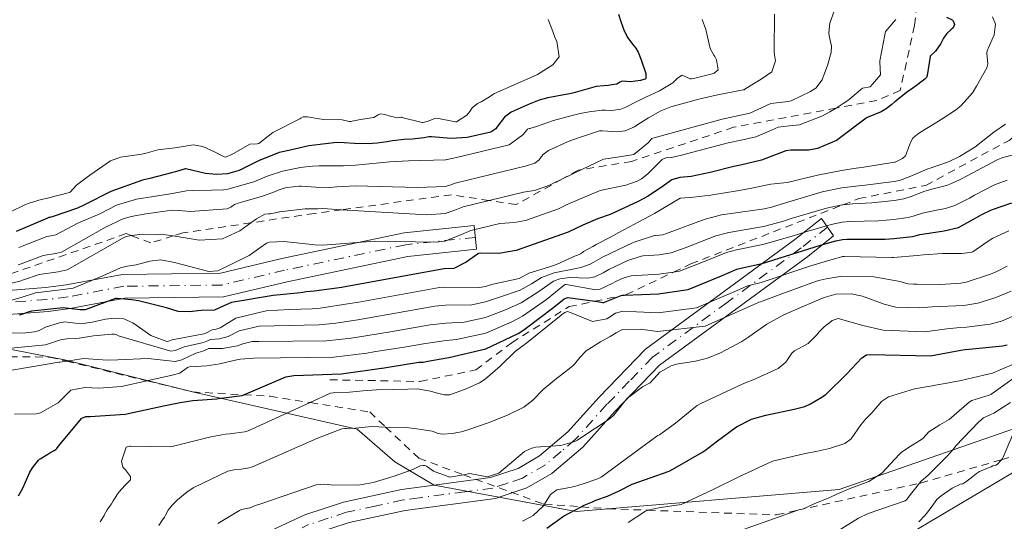
# Model space of a CAD drawing. Units: metres. Extents: x 596660 to 600085, y 4768444 to 4770806.
# Drawn here: x 598328 to 598456, y 4769258 to 4769323 of the extents above; entities that cross this region are included whole.
import ezdxf

# ---------------------------------------------------------------- set-up
doc = ezdxf.new("R2010")
doc.units = ezdxf.units.M
doc.header["$MEASUREMENT"] = 0
doc.linetypes.add('DGN Style 2', pattern=[1.648017, 0.98881, -0.659207])
doc.linetypes.add('DGN Style 4', pattern=[2.638475, 1.318413, -0.659207, 0.001648, -0.659207])
for name, color, linetype, lineweight in [('Arbolado forestal CxS', 92, 'Continuous', 0), ('Camino Cxs', 7, 'Continuous', 0), ('Camino eje', 30, 'DGN Style 4', 13), ('Curva de nivel maestra', 30, 'Continuous', 30), ('Curva de nivel normal', 30, 'Continuous', 0), ('Escarpado lineal', 30, 'DGN Style 2', 0), ('Explotación a cielo abierto Cxs', 9, 'Continuous', 0), ('Suelo desnudo CxS', 253, 'Continuous', 0)]:
    doc.layers.add(name, color=color, linetype=linetype, lineweight=lineweight)

# ---------------------------------------------------------------- blocks, each defined once
blk = doc.blocks.new('*U25')
at = {"layer": 'Arbolado forestal CxS', "color": 92, "linetype": 'Continuous', "lineweight": 0}
blk.add_polyline3d([(598320.8071, 4769213.2373, 737.03), (598329.0781, 4769220.6813, 738.6832), (598337.5983, 4769219.6167, 744.6027), (598337.9223, 4769219.5761, 744.76), (598342.3109, 4769219.0275, 746.854), (598355.6949, 4769209.9261, 754.0238), (598359.1321, 4769211.6861, 754.9624), (598367.6133, 4769219.6679, 755.491), (598388.5653, 4769230.1441, 760.21), (598408.0211, 4769240.6197, 762.4829), (598429.4724, 4769248.1021, 766.8029), (598458.9049, 4769265.5621, 769.852), (598476.3654, 4769270.5509, 775.8523), (598496.3193, 4769277.5351, 775.3043), (598504.3019, 4769292.0027, 771.397), (598506.7961, 4769311.4569, 767.8514), (598504.8004, 4769322.9297, 759.2667), (598504.6337, 4769323.6379, 758.9133)], dxfattribs=at)

msp = doc.modelspace()

# ---------------------------------------------------------------- linework, layer by layer
at = {"layer": 'Arbolado forestal CxS', "color": 92, "linetype": 'Continuous', "lineweight": 0}
msp.add_polyline3d([(598320.8071, 4769213.2373, 737.03), (598329.0781, 4769220.6813, 738.6832), (598337.5983, 4769219.6167, 744.6027), (598337.9223, 4769219.5761, 744.76), (598342.3109, 4769219.0275, 746.854), (598355.6949, 4769209.9261, 754.0238), (598359.1321, 4769211.6861, 754.9624), (598367.6133, 4769219.6679, 755.491), (598388.5653, 4769230.1441, 760.21), (598408.0211, 4769240.6197, 762.4829), (598429.4724, 4769248.1021, 766.8029), (598458.9049, 4769265.5621, 769.852), (598476.3654, 4769270.5509, 775.8523), (598496.3193, 4769277.5351, 775.3043), (598504.3019, 4769292.0027, 771.397), (598506.7961, 4769311.4569, 767.8514), (598504.8004, 4769322.9297, 759.2667), (598504.6337, 4769323.6379, 758.9133)], dxfattribs=at)
at = {"layer": 'Camino Cxs', "color": 7, "linetype": 'Continuous', "lineweight": 0}
for points in [[(598360.0201, 4769256.5301, 743.6941), (598364.9601, 4769258.8501, 745.3905), (598370.0001, 4769260.5001, 745.7629), (598377.5001, 4769262.1301, 743.1173), (598381.7464, 4769262.6983, 742.2392), (598381.7601, 4769262.7001, 742.2376), (598389.0601, 4769263.6701, 741.9281), (598392.6301, 4769264.8701, 740.9207), (598395.3901, 4769266.4801, 740.5504), (598399.1001, 4769269.6101, 739.6205), (598403.1601, 4769274.1201, 738.7127), (598409.1601, 4769280.3201, 737.3271), (598428.5401, 4769294.5601, 730.1871), (598431.9827, 4769297.2933, 728.0881), (598433.5663, 4769295.0349, 731.135), (598430.2101, 4769292.3701, 733.753), (598410.9701, 4769278.2401, 738.9679), (598405.1701, 4769272.2401, 740.1081), (598401.0201, 4769267.6301, 741.306), (598396.9901, 4769264.2201, 742.2252), (598393.7801, 4769262.3501, 742.8375), (598390.1723, 4769261.1328, 745.5054), (598389.6901, 4769260.9701, 746.0309), (598377.9701, 4769259.4201, 748.0229), (598370.7301, 4769257.8401, 748.612)], [(598381.7464, 4769262.6983, 742.2392), (598381.7601, 4769262.7001, 742.2376), (598389.0601, 4769263.6701, 741.9281), (598392.6301, 4769264.8701, 740.9207), (598395.3901, 4769266.4801, 740.5504), (598399.1001, 4769269.6101, 739.6205), (598403.1601, 4769274.1201, 738.7127), (598409.1601, 4769280.3201, 737.3271), (598428.5401, 4769294.5601, 730.1871), (598431.9827, 4769297.2933, 728.0881), (598433.5663, 4769295.0349, 731.135), (598430.2101, 4769292.3701, 733.753), (598410.9701, 4769278.2401, 738.9679), (598405.1701, 4769272.2401, 740.1081), (598401.0201, 4769267.6301, 741.306), (598396.9901, 4769264.2201, 742.2252), (598393.7801, 4769262.3501, 742.8375), (598390.1723, 4769261.1328, 745.5054)], [(598311.4201, 4769287.2901, 701.7517), (598313.2801, 4769287.4001, 701.6346), (598320.0901, 4769287.4501, 701.0547), (598331.3401, 4769288.3301, 701.5652), (598334.0301, 4769288.6701, 701.6634), (598341.3201, 4769290.0401, 700.552), (598354.0101, 4769290.2101, 699.1001), (598362.0001, 4769292.1001, 698.5552), (598377.8401, 4769295.4301, 698.3124), (598386.9401, 4769296.3901, 699.0728), (598387.2601, 4769293.3001, 702.5559), (598378.3201, 4769292.3601, 700.4325), (598362.6801, 4769289.0701, 701.1684), (598354.4001, 4769287.1101, 701.1655), (598341.6301, 4769286.9401, 703.3871), (598334.5101, 4769285.6001, 706.6125), (598331.6601, 4769285.2401, 707.1638), (598320.2301, 4769284.3501, 705.1727), (598313.3901, 4769284.3001, 703.8028), (598308.4301, 4769283.9901, 702.7748), (598306.6101, 4769283.2901, 702.7677), (598306.5963, 4769283.2834, 702.7695)], [(598320.0901, 4769287.4501, 701.0547), (598331.3401, 4769288.3301, 701.5652), (598334.0301, 4769288.6701, 701.6634), (598341.3201, 4769290.0401, 700.552), (598354.0101, 4769290.2101, 699.1001), (598362.0001, 4769292.1001, 698.5552), (598377.8401, 4769295.4301, 698.3124), (598386.9401, 4769296.3901, 699.0728), (598387.2601, 4769293.3001, 702.5559), (598378.3201, 4769292.3601, 700.4325), (598362.6801, 4769289.0701, 701.1684), (598354.4001, 4769287.1101, 701.1655), (598341.6301, 4769286.9401, 703.3871), (598334.5101, 4769285.6001, 706.6125), (598331.6601, 4769285.2401, 707.1638), (598320.2301, 4769284.3501, 705.1727)], [(598327.5501, 4769231.4901, 737.9275), (598331.5601, 4769234.9401, 739.5229), (598334.5201, 4769237.2901, 740.6057), (598342.0301, 4769243.2401, 741.4452), (598349.8501, 4769249.3901, 741.5073), (598355.4601, 4769253.8301, 742.0653), (598360.0201, 4769256.5301, 743.6941), (598364.9601, 4769258.8501, 745.3905), (598370.0001, 4769260.5001, 745.7629), (598377.5001, 4769262.1301, 743.1173), (598381.7464, 4769262.6983, 742.2392)], [(598390.1723, 4769261.1328, 745.5054), (598389.6901, 4769260.9701, 746.0309), (598377.9701, 4769259.4201, 748.0229), (598370.7301, 4769257.8401, 748.612), (598365.9701, 4769256.2901, 746.5647), (598365.4467, 4769256.043, 746.363)]]:
    msp.add_polyline3d(points, dxfattribs=at)
at = {"layer": 'Camino eje', "color": 30, "linetype": 'DGN Style 4', "lineweight": 13}
for points in [[(598432.7745, 4769296.1641, 729.7397), (598429.3751, 4769293.4651, 732.0891), (598419.7551, 4769286.4001, 735.6808), (598410.0651, 4769279.2801, 738.1328), (598407.0651, 4769276.1801, 738.7358), (598404.1651, 4769273.1801, 739.3968), (598400.0601, 4769268.6201, 740.4906), (598398.2051, 4769267.0551, 740.912), (598396.1901, 4769265.3501, 741.3907), (598393.2051, 4769263.6101, 741.7981), (598391.1601, 4769262.9201, 742.2688), (598389.3751, 4769262.3201, 743.2789), (598385.7251, 4769261.8351, 744.4104), (598379.8651, 4769261.0601, 745.0669), (598377.7351, 4769260.7751, 745.5648), (598374.1151, 4769259.9851, 746.7502), (598370.3651, 4769259.1701, 747.0672), (598367.9851, 4769258.3951, 746.4801), (598365.4651, 4769257.5701, 745.459), (598364.6211, 4769257.1717, 745.2088)], [(598387.1001, 4769294.8451, 700.7904), (598378.0801, 4769293.8951, 699.2523), (598362.3401, 4769290.5851, 699.8044), (598354.2051, 4769288.6601, 699.7141), (598341.4751, 4769288.4901, 701.5046), (598334.2701, 4769287.1351, 703.0838), (598331.5001, 4769286.7851, 703.676), (598325.8751, 4769286.3451, 702.9558), (598320.1601, 4769285.9001, 703.114), (598313.3351, 4769285.8501, 702.7054), (598312.4051, 4769285.7951, 702.5607), (598308.0951, 4769285.5251, 702.2973), (598307.1851, 4769285.1751, 702.3295), (598305.7847, 4769284.6129, 702.4945)]]:
    msp.add_polyline3d(points, dxfattribs=at)
at = {"layer": 'Curva de nivel maestra', "color": 30, "linetype": 'Continuous', "lineweight": 30, "flags": 128}
for points, elevation in [([(598405.66, 4769323.7901), (598405.95, 4769322.8601), (598406.38, 4769321.6401), (598406.85, 4769320.7201), (598407.49, 4769319.9301), (598407.93, 4769319.3701), (598408.21, 4769318.8701), (598408.62, 4769317.8901), (598409.22, 4769316.1201), (598409.2, 4769315.4701), (598409.1, 4769315.3801), (598408.94, 4769315.3101), (598408.53, 4769315.1801), (598407.2, 4769315.0201), (598406.16, 4769315.1201), (598405.82, 4769314.9801), (598405.65, 4769314.8401), (598405.46, 4769314.7301), (598404.8, 4769314.6201), (598404.35, 4769314.5601), (598403.77, 4769314.5101), (598402.76, 4769314.4001), (598400.03, 4769313.6501), (598399.51, 4769313.5201), (598396.5, 4769312.9501), (598395.38, 4769312.6401), (598394.05, 4769312.1201), (598391.72, 4769311.0701), (598390.87, 4769310.4201), (598389.88, 4769309.1601), (598389.74, 4769308.9401), (598389.08, 4769308.4801), (598386.03, 4769307.8001), (598383.96, 4769307.6501), (598381.42, 4769307.8701), (598381.1, 4769307.8901), (598380.86, 4769307.8601), (598380.43, 4769307.7501), (598378.91, 4769307.5801), (598377.84, 4769307.5501), (598376.35, 4769307.3601), (598375.86, 4769307.2601), (598375.65, 4769307.2301), (598374.35, 4769307.0701), (598373.74, 4769307.0001), (598373.38, 4769306.9901), (598371.41, 4769307.0301), (598370.09, 4769307.1201), (598369.06, 4769307.1701), (598368.05, 4769307.0201), (598367.27, 4769306.9201), (598366.96, 4769306.9001), (598365.48, 4769306.7101), (598362.88, 4769306.1101), (598361.85, 4769305.9001), (598361.63, 4769305.8501), (598358.96, 4769304.7801), (598356.45, 4769303.5201), (598354.94, 4769303.0801), (598353.51, 4769303.0201), (598352.1, 4769303.1401), (598349.55, 4769303.7201), (598349.45, 4769303.7301), (598348.19, 4769303.3501), (598347.67, 4769303.2101), (598344.88, 4769302.4901), (598343.9, 4769302.2501), (598339.8, 4769300.7901), (598336.37, 4769299.0601), (598335.47, 4769298.6501), (598332.31, 4769297.5501), (598331.89, 4769297.4401), (598331.78, 4769297.4001), (598331.5, 4769297.2701), (598327.54, 4769295.6001)], 675), ([(598448.19, 4769323.4301), (598448.93, 4769323.0501), (598449.07, 4769322.9301), (598449.24, 4769322.4801), (598449.07, 4769322.0301), (598448.78, 4769321.7601), (598448.25, 4769321.2901), (598447.82, 4769320.7001), (598447.46, 4769320.0001), (598446.78, 4769319.0001), (598446.11, 4769318.3501), (598446.07, 4769318.3001), (598445.72, 4769315.8501), (598445.61, 4769315.5901), (598445.45, 4769315.4301), (598444.51, 4769314.6901), (598443.65, 4769314.0901), (598443.18, 4769313.7801), (598441.51, 4769312.4201), (598441.11, 4769312.0701), (598440.38, 4769311.5101), (598439.74, 4769311.1401), (598437.84, 4769310.3301), (598437.79, 4769310.2901), (598433.92, 4769307.4101), (598431.49, 4769306.3601), (598430.37, 4769306.1601), (598428.03, 4769306.1401), (598427.36, 4769306.0701), (598424.21, 4769304.8501), (598421.47, 4769304.2201), (598420.61, 4769304.0301), (598417.56, 4769303.2601), (598415.07, 4769302.7601), (598413.6, 4769302.6001), (598412.59, 4769302.3101), (598411.49, 4769301.5401), (598409.49, 4769300.1801), (598408.2, 4769299.4801), (598404.56, 4769297.8001), (598402.92, 4769297.2401), (598401.02, 4769296.4401), (598399.11, 4769295.5201), (598392.38, 4769293.1301), (598390.14, 4769292.7501), (598387.76, 4769292.8001), (598387.51, 4769292.7701), (598385.88, 4769291.6201), (598384.29, 4769290.7901), (598383.1, 4769290.7501), (598383.03, 4769290.7401), (598369.96, 4769288.3701), (598369.75, 4769288.3401), (598366.2, 4769287.8701), (598365.15, 4769287.7801), (598364.7, 4769287.7101), (598363.99, 4769287.5901), (598360.88, 4769287.2801), (598355.44, 4769286.3701), (598354.45, 4769285.9501), (598353.25, 4769285.4001), (598351.53, 4769285.3401), (598351.08, 4769285.3101), (598350.03, 4769285.1901), (598348.55, 4769285.2401), (598347.02, 4769285.7201), (598343.4, 4769286.6201), (598342.49, 4769286.7401), (598340.63, 4769286.9201), (598340.41, 4769286.8901), (598336.46, 4769285.4401), (598335.83, 4769285.4301), (598333.6, 4769285.6901), (598329.52, 4769285.2501), (598329.1, 4769285.1301), (598328.36, 4769284.8901), (598327.86, 4769284.7501)], 700), ([(598327.83, 4769261.3201), (598328.38, 4769262.3201), (598328.99, 4769263.6701), (598329.3, 4769264.3701), (598329.63, 4769264.9301), (598330.44, 4769265.9401), (598330.56, 4769266.0701), (598330.63, 4769266.1201), (598331.65, 4769266.7301), (598331.89, 4769266.8701), (598332.44, 4769267.1801), (598332.65, 4769267.3101), (598332.76, 4769267.4101), (598332.8, 4769267.4701), (598333, 4769267.7301), (598335.99, 4769271.3501), (598336.04, 4769271.3901), (598336.56, 4769271.5801), (598337.11, 4769271.5801), (598341.68, 4769271.9001), (598346.84, 4769273.0201), (598348.78, 4769273.4101), (598350.44, 4769273.6601), (598353.54, 4769273.9001), (598353.77, 4769273.9201), (598356.84, 4769274.3401), (598357.05, 4769274.4101), (598357.0667, 4769274.4173), (598362.49, 4769276.7601), (598363.53, 4769276.9001), (598369.71, 4769277.1201), (598374.9, 4769277.8501), (598375.01, 4769277.8701), (598376.03, 4769278.0401), (598379.76, 4769278.6401), (598379.98, 4769278.6601), (598380.33, 4769278.6701), (598380.93, 4769278.7901), (598383.37, 4769279.2201), (598383.63, 4769279.2501), (598388.44, 4769280.4001), (598392.64, 4769282.3701), (598393.38, 4769282.8401), (598397.26, 4769285.7701), (598398.6, 4769286.8701), (598399.09, 4769287.0301), (598402.5811, 4769286.5533), (598403.19, 4769286.4701), (598403.63, 4769286.3701), (598403.76, 4769286.3901), (598403.85, 4769286.4401), (598405.7929, 4769287.2263), (598406, 4769287.3101), (598406.19, 4769287.3501), (598406.4277, 4769287.3593), (598410.83, 4769287.5301), (598414.69, 4769288.0701), (598419.03, 4769289.8501), (598421.03, 4769290.7301), (598421.92, 4769290.9501), (598424.29, 4769291.4701), (598431.87, 4769293.8501), (598433.86, 4769294.4101), (598434.71, 4769294.5801), (598435.31, 4769294.6201), (598440.24, 4769294.6301), (598441.36, 4769294.6901), (598443.82, 4769294.9601), (598444.15, 4769295.0501), (598444.74, 4769295.2201), (598447.36, 4769295.6101), (598447.92, 4769295.6701), (598449.75, 4769296.1301), (598452.51, 4769297.6301), (598452.81, 4769297.8101), (598454.06, 4769298.4001), (598456.7, 4769299.3301)], 725), ([(598396.38, 4769257.1001), (598398.53, 4769258.6601), (598400.8242, 4769259.8848), (598401.19, 4769260.0801), (598402.27, 4769260.5501), (598402.74, 4769260.7301), (598404.25, 4769261.2701), (598405.66, 4769261.9001), (598407.43, 4769262.8001), (598412.25, 4769264.5101), (598412.34, 4769264.5501), (598413.33, 4769265.1101), (598416.49, 4769266.9401), (598416.97, 4769267.2601), (598418.33, 4769268.3201), (598420.95, 4769270.2801), (598422.93, 4769271.2601), (598424.77, 4769271.7901), (598428.45, 4769272.5401), (598429.85, 4769272.9001), (598430.58, 4769273.2401), (598432.04, 4769274.1201), (598432.46, 4769274.4001), (598432.5, 4769274.4301), (598432.6, 4769274.5101), (598435.29, 4769277.1501), (598437.24, 4769279.2001), (598437.82, 4769279.6201), (598438.32, 4769279.6501), (598446.12, 4769279.4801), (598450.09, 4769280.2201), (598450.63, 4769280.3001), (598451.15, 4769280.3201), (598455.48, 4769280.7501), (598456.09, 4769280.9101)], 750)]:
    msp.add_lwpolyline(points, dxfattribs=dict(at, elevation=elevation))
at = {"layer": 'Curva de nivel normal', "color": 30, "linetype": 'Continuous', "lineweight": 0, "flags": 128}
for points, elevation in [([(598433.62, 4769324.18), (598433.09, 4769322.65), (598432.94, 4769321.39), (598433.01, 4769320.98), (598433.31, 4769319.66), (598433.25, 4769318.81), (598432.78, 4769317.16), (598432.29, 4769315.89), (598432.18, 4769315.53), (598432.09, 4769315.27), (598431.24, 4769314.21), (598430.56, 4769313.75), (598428.04, 4769312.54), (598427.66, 4769312.47), (598425.41, 4769312.2), (598423.63, 4769311.37), (598422.71, 4769310.95), (598421.71, 4769310.72), (598419.12, 4769310.16), (598410.12, 4769307.7), (598410.04, 4769307.68), (598409.99, 4769307.68), (598409.97, 4769307.66), (598409.51, 4769307.11), (598407.64, 4769305.59), (598405.79, 4769305.31), (598403.7, 4769305.01), (598400.8831, 4769303.6403), (598398.3964, 4769302.4312), (598397.16, 4769301.83), (598396.63, 4769301.58), (598394.78, 4769300.92), (598394.16, 4769300.82), (598393.33, 4769300.71), (598388.8751, 4769299.619), (598385.49, 4769298.79), (598384.44, 4769298.38), (598383.18, 4769297.94), (598380.79, 4769297.78), (598369.7392, 4769298.4349), (598367.29, 4769298.58), (598366.64, 4769298.55), (598366.39, 4769298.54), (598365.89, 4769298.55), (598365.01, 4769298.55), (598361.69, 4769298.14), (598361.13, 4769298.01), (598360.48, 4769297.88), (598360.27, 4769297.89), (598359.78, 4769297.86), (598358.7, 4769297.24), (598357.9811, 4769296.7288), (598356.52, 4769295.69), (598354.31, 4769294.65), (598351.25, 4769294.5), (598347.9074, 4769295.0248), (598346.6, 4769295.23), (598343.89, 4769295.27), (598342.5, 4769295.1), (598342.43, 4769295.0838), (598341.72, 4769294.92), (598341.27, 4769294.69), (598334.14, 4769290.63), (598332.95, 4769290.39), (598330.51, 4769290.04), (598328.48, 4769289.32), (598327.99, 4769289.17), (598325.67, 4769288.58)], 690), ([(598425.91, 4769323.81), (598425.85, 4769318.95), (598425.88, 4769318.51), (598426.01, 4769317.75), (598425.55, 4769316.32), (598424.18, 4769315.38), (598422.72, 4769314.51), (598422.07, 4769314.05), (598421.96, 4769314), (598421.83, 4769313.97), (598418.35, 4769313.3), (598416.06, 4769312.77), (598412.44, 4769311.78), (598411.15, 4769311.25), (598409.54, 4769310.35), (598408.15, 4769309.47), (598407.72, 4769309.2), (598406.53, 4769308.67), (598405.45, 4769308.55), (598404.23, 4769308.62), (598403.54, 4769308.68), (598403.19, 4769308.67), (598400.73, 4769307.86), (598399.62, 4769307.46), (598399.03, 4769307.22), (598396.59, 4769306.1), (598395.89, 4769305.61), (598395.66, 4769305.35), (598395.36, 4769304.92), (598394.81, 4769304.49), (598393.71, 4769304.12), (598384.46, 4769301.87), (598383.9, 4769301.66), (598383.23, 4769301.45), (598379.59, 4769301.32), (598371.51, 4769301.52), (598369.1, 4769301.39), (598368.17, 4769301.33), (598366.38, 4769301.36), (598364.52, 4769301.47), (598364.26, 4769301.47), (598362.62, 4769301.32), (598362.28, 4769301.24), (598361.49, 4769300.95), (598361.04, 4769300.77), (598359.48, 4769300.2), (598356.92, 4769299.46), (598356.31, 4769299.3), (598355.84, 4769299.09), (598355.35, 4769298.76), (598354.88, 4769298.56), (598350.1, 4769298.21), (598348.64, 4769298.33), (598347.79, 4769298.36), (598346.5, 4769298.21), (598344.38, 4769297.89), (598342.42, 4769297.57), (598341.29, 4769297.22), (598340.34, 4769296.74), (598340.09, 4769296.62), (598339.2, 4769296.22), (598333.4, 4769292.91), (598332.62, 4769292.75), (598331.01, 4769292.48), (598328.17, 4769291.42), (598327.8, 4769291.3)], 685), ([(598326.5, 4769282.4), (598328.77, 4769282.46), (598329.92, 4769282.59), (598330.41, 4769282.72), (598330.75, 4769282.89), (598331.34, 4769283.2), (598333.15, 4769283.77), (598333.86, 4769283.87), (598334.13, 4769283.83), (598335.9, 4769283.62), (598337.39, 4769283.82), (598339.13, 4769284.24), (598340.31, 4769284.38), (598341.48, 4769284.26), (598342.64, 4769283.74), (598344.98, 4769282.12), (598347.06, 4769281.33), (598347.28, 4769281.36), (598347.75, 4769281.54), (598351.86, 4769282.31), (598352.06, 4769282.39), (598352.97, 4769282.83), (598353.48, 4769282.95), (598353.97, 4769283.12), (598356, 4769284.37), (598359.95, 4769285.29), (598363, 4769285.47), (598365.91, 4769285.56), (598366.96, 4769285.66), (598370.79, 4769286.25), (598371.99, 4769286.45), (598382.43, 4769288.33), (598383.15, 4769288.39), (598387.61, 4769288.33), (598388.41, 4769288.48), (598389.2, 4769288.71), (598392.76, 4769289.52), (598394.04, 4769290.18), (598396.6, 4769290.98), (598397.6, 4769291.32), (598400.15, 4769292.48), (598400.34, 4769292.54), (598400.75, 4769292.69), (598401.01, 4769292.89), (598401.14, 4769293.01), (598401.77, 4769293.35), (598402.31, 4769293.65), (598402.77, 4769293.91), (598404.61, 4769294.89), (598405.7, 4769295.48), (598408.31, 4769296.85), (598410.34, 4769297.93), (598413.66, 4769299.92), (598413.75, 4769299.95), (598415.4, 4769300.07), (598417.59, 4769300.3), (598421.06, 4769300.89), (598422.73, 4769301.19), (598425.01, 4769301.64), (598425.4, 4769301.73), (598427.55, 4769301.97), (598431.46, 4769302.92), (598434.61, 4769303.53), (598436.5, 4769303.8), (598436.83, 4769303.86), (598437.48, 4769303.95), (598441.45, 4769304.59), (598441.54, 4769304.61), (598442.49, 4769305.06), (598442.88, 4769305.44), (598443.52, 4769307.16), (598443.85, 4769307.72), (598444.44, 4769308.22), (598445.42, 4769308.85), (598446.25, 4769309.37), (598447.51, 4769310.12), (598449.38, 4769311.34), (598450.1, 4769311.97), (598451.58, 4769313.59), (598451.69, 4769313.73), (598452.12, 4769314.45), (598453.44, 4769316.84), (598453.56, 4769317.37), (598453.45, 4769318.74), (598453.5, 4769319.04), (598454.41, 4769321.11), (598454.55, 4769322.51), (598454.19, 4769323.45)], 705), ([(598326.77, 4769286.67), (598328.18, 4769287.03), (598330.01, 4769287.63), (598333.28, 4769288.04), (598334.92, 4769288.25), (598338.75, 4769289.85), (598341.07, 4769290.91), (598341.91, 4769291.09), (598343.1, 4769291.3), (598344.85, 4769291.77), (598346.3, 4769291.91), (598348.08, 4769291.56), (598352.51, 4769290.41), (598353.7, 4769290.48), (598357.74, 4769292.5), (598359.25, 4769293.58), (598360, 4769294.1), (598360.37, 4769294.21), (598362.29, 4769294.3), (598366.28, 4769293.88), (598367.3, 4769293.85), (598374.02, 4769294.37), (598382, 4769294.21), (598383.13, 4769294.35), (598384.99, 4769295.1), (598386.52, 4769295.73), (598390.28, 4769296.63), (598392.15, 4769296.78), (598393.58, 4769297.02), (598397.87, 4769298.55), (598399.09, 4769299.14), (598403.29, 4769300.92), (598406.62, 4769301.61), (598408.09, 4769302.13), (598408.65, 4769302.44), (598409.46, 4769303.07), (598411.31, 4769304.93), (598411.8, 4769305.14), (598412.55, 4769305.22), (598413.82, 4769305.49), (598419.87, 4769307.09), (598421.59, 4769307.47), (598423.46, 4769307.9), (598425.21, 4769308.64), (598426.39, 4769309.13), (598427.85, 4769309.3), (598429.16, 4769309.46), (598432.05, 4769310.57), (598433.07, 4769311.11), (598433.8762, 4769311.6243), (598434.81, 4769312.22), (598435.52, 4769312.68), (598436.24, 4769313.31), (598437.32, 4769314.22), (598438.31, 4769314.39), (598438.62, 4769314.73), (598439.64, 4769315.92), (598439.65, 4769315.95), (598439.55, 4769317.57), (598439.56, 4769317.74), (598440.19, 4769321.14), (598440.31, 4769321.54), (598440.37, 4769321.64), (598441.64, 4769323.11)], 695), ([(598396.53, 4769323.13), (598397.01, 4769321.88), (598397.41, 4769320.81), (598397.64, 4769320.27), (598397.96, 4769318.28), (598397.12, 4769317.21), (598395.16, 4769315.98), (598394.69, 4769315.76), (598389.59, 4769313.52), (598389.43, 4769313.42), (598388.73, 4769312.93), (598387.83, 4769312.44), (598387.35, 4769312.2), (598386.67, 4769311.64), (598386.39, 4769311.18), (598386, 4769310.68), (598384.63, 4769309.85), (598384.6, 4769309.84), (598384.5, 4769309.85), (598382.08, 4769310.31), (598381.83, 4769310.27), (598380.84, 4769309.86), (598380.28, 4769309.75), (598380.26, 4769309.74), (598380.19, 4769309.74), (598377.57, 4769310.41), (598377.52, 4769310.42), (598376.98, 4769310.36), (598376.03, 4769310.58), (598375.36, 4769310.79), (598374.78, 4769310.89), (598374.49, 4769310.73), (598373.93, 4769310.38), (598372.17, 4769310.12), (598370.88, 4769309.86), (598370.7, 4769309.88), (598369.83, 4769310.1), (598367.39, 4769310.15), (598366.84, 4769310.21), (598365.3, 4769310.46), (598364.75, 4769310.49), (598364.47, 4769310.32), (598364.3, 4769310.21), (598360.84, 4769308.45), (598359, 4769307.03), (598358.77, 4769306.99), (598357.83, 4769306.94), (598355.49, 4769305.6), (598354.69, 4769305.26), (598354.35, 4769305.37), (598353.25, 4769305.94), (598351.72, 4769306.64), (598350.5, 4769306.86), (598348.41, 4769306.5), (598348.17, 4769306.46), (598345.91, 4769306.22), (598344.37, 4769305.75), (598343.84, 4769305.63), (598341.04, 4769305.25), (598339.74, 4769304.78), (598337.09, 4769302.9), (598335.34, 4769301.62), (598334.51, 4769300.7), (598334.44, 4769300.66), (598331.4, 4769299.89), (598330.77, 4769299.74), (598329.23, 4769299.29), (598328.73, 4769299.09), (598326.78, 4769298.15)], 670), ([(598416.53, 4769323.11), (598416.97, 4769321.82), (598417.56, 4769319.36), (598418.04, 4769318.49), (598418.16, 4769318.29), (598418.37, 4769317.88), (598418.61, 4769316.56), (598418.06, 4769316.16), (598417.8, 4769316.07), (598415.56, 4769315.5), (598415.12, 4769315.4), (598414.94, 4769315.39), (598413.92, 4769315.87), (598413.3, 4769315.48), (598412.7, 4769314.88), (598411, 4769313.87), (598409.2, 4769313.02), (598408.03, 4769312.46), (598406.6, 4769311.73), (598405.96, 4769311.48), (598404.8, 4769311.32), (598403.94, 4769311.36), (598403.52, 4769311.36), (598401.84, 4769311.11), (598400.7, 4769310.9), (598399.63, 4769310.67), (598397.21, 4769310.02), (598395.03, 4769309.23), (598394.16, 4769308.98), (598394.08, 4769308.96), (598393.85, 4769308.87), (598393.8, 4769308.84), (598393.75, 4769308.77), (598393.27, 4769308.16), (598391.46, 4769306.83), (598384.64, 4769305.21), (598383.42, 4769304.96), (598383.35, 4769304.94), (598383.27, 4769304.92), (598378.42, 4769304.77), (598376.01, 4769304.65), (598371.55, 4769304.22), (598369.97, 4769304.12), (598366.85, 4769304.11), (598365.95, 4769304.09), (598365.09, 4769304), (598364.39, 4769303.9), (598362.07, 4769303.45), (598360.22, 4769302.84), (598359.27, 4769302.43), (598358.34, 4769302.05), (598354.99, 4769301.1), (598354.4, 4769301.03), (598352.87, 4769300.98), (598350.44, 4769300.93), (598349.62, 4769300.87), (598348.93, 4769300.74), (598347.53, 4769300.47), (598343.13, 4769299.81), (598340.55, 4769299.01), (598338.36, 4769297.9), (598337.78, 4769297.64), (598335.63, 4769296.72), (598332.66, 4769295.18), (598332.29, 4769295.1), (598331.52, 4769294.96), (598327.85, 4769293.51)], 680), ([(598326.41, 4769280.41), (598331.34, 4769280.9), (598333.28, 4769281.55), (598333.48, 4769281.61), (598334.1, 4769281.66), (598335.28, 4769281.71), (598335.69, 4769281.75), (598337.56, 4769282.05), (598339.93, 4769282.29), (598340.3, 4769282.29), (598340.49, 4769282.22), (598340.8, 4769282.08), (598347.58, 4769280.07), (598348.16, 4769280.16), (598349.33, 4769280.65), (598351.81, 4769281.21), (598352.24, 4769281.39), (598352.74, 4769281.57), (598353.88, 4769281.67), (598355.04, 4769282), (598356.46, 4769282.7), (598359.03, 4769283.3), (598360.98, 4769283.38), (598366.84, 4769283.48), (598368.98, 4769283.7), (598371.83, 4769284.16), (598374.03, 4769284.52), (598381.82, 4769285.91), (598383.21, 4769286.05), (598386.64, 4769286.11), (598388.42, 4769286.46), (598390.11, 4769287.03), (598392.9, 4769287.98), (598394.36, 4769288.83), (598395.69, 4769289.64), (598397.32, 4769290.22), (598399.96, 4769290.78), (598400.77, 4769290.92), (598402, 4769291.36), (598402.39, 4769291.58), (598403.6, 4769292.27), (598407.58, 4769294.17), (598410.35, 4769295.09), (598410.42, 4769295.1), (598410.97, 4769295.13), (598411.39, 4769295.19), (598411.88, 4769295.36), (598416.9, 4769297.22), (598419, 4769297.75), (598424.58, 4769298.55), (598425.69, 4769298.81), (598426.19, 4769298.98), (598432.07, 4769300.77), (598434.64, 4769301.29), (598436.46, 4769301.49), (598437.66, 4769301.6), (598441.42, 4769302.1), (598442.1, 4769302.24), (598443.38, 4769302.71), (598445.77, 4769303.73), (598446.07, 4769303.84), (598448.34, 4769304.62), (598448.42, 4769304.65), (598448.54, 4769304.7), (598449.9, 4769305.32), (598451.87, 4769306.53), (598454.33, 4769308.49), (598455.86, 4769309.54)], 710), ([(598325.39, 4769277.35), (598333.04, 4769278.63), (598333.17, 4769278.64), (598333.19, 4769278.65), (598334.046, 4769278.7813), (598336.32, 4769279.13), (598339.33, 4769278.9), (598340.72, 4769278.94), (598344.63, 4769279.13), (598348.14, 4769278.75), (598349.03, 4769278.95), (598350.82, 4769279.8), (598351.75, 4769280.09), (598352.42, 4769280.39), (598352.52, 4769280.41), (598354.28, 4769280.41), (598356.22, 4769280.77), (598356.93, 4769281.03), (598358.12, 4769281.31), (598359, 4769281.34), (598367.78, 4769281.4), (598370.99, 4769281.75), (598372.88, 4769282.07), (598376.07, 4769282.59), (598381.22, 4769283.49), (598383.26, 4769283.73), (598385.65, 4769283.86), (598388.42, 4769284.44), (598390.98, 4769285.43), (598393.05, 4769286.35), (598395.33, 4769287.81), (598397.22, 4769289.14), (598398.03, 4769289.46), (598399.36, 4769289.63), (598401.7, 4769289.54), (598402.59, 4769289.71), (598403.65, 4769290.26), (598404.41, 4769290.67), (598406.87, 4769291.84), (598408.58, 4769292.41), (598408.85, 4769292.46), (598410.93, 4769292.59), (598412.49, 4769292.82), (598414.32, 4769293.48), (598418.28, 4769295.06), (598419.97, 4769295.48), (598424.48, 4769296.25), (598426.95, 4769296.91), (598428.07, 4769297.28), (598432.66, 4769298.65), (598434.66, 4769299.06), (598434.7821, 4769299.0704), (598436.07, 4769299.18), (598438.51, 4769299.32), (598441.4, 4769299.62), (598442.67, 4769299.84), (598443.64, 4769300.15), (598445.42, 4769300.83), (598446.5, 4769301.14), (598448.2, 4769301.59), (598448.86, 4769301.81), (598449.89, 4769302.3), (598450.87, 4769302.83), (598454.85, 4769304.96), (598455.5, 4769305.21), (598457.99, 4769305.79)], 715), ([(598327.3, 4769271.89), (598330.11, 4769271.95), (598330.69, 4769272.09), (598332.95, 4769273.39), (598334.6, 4769275), (598334.62, 4769275.03), (598336.44, 4769275.36), (598338.23, 4769275.28), (598341.19, 4769275.48), (598344.4894, 4769276.231), (598347.78, 4769276.98), (598348.77, 4769277.22), (598349.77, 4769277.94), (598350.01, 4769278.06), (598352.24, 4769278.19), (598353.94, 4769278.44), (598356.34, 4769279), (598356.59, 4769279.05), (598358.37, 4769279.16), (598368.72, 4769279.31), (598373, 4769279.8), (598373.92, 4769279.97), (598378.12, 4769280.66), (598380.61, 4769281.08), (598383.31, 4769281.45), (598384.65, 4769281.57), (598388.43, 4769282.42), (598391.82, 4769283.88), (598393.21, 4769284.63), (598396.3, 4769286.79), (598398.65, 4769288.67), (598398.74, 4769288.71), (598398.89, 4769288.72), (598402.73, 4769288.02), (598403.19, 4769288.06), (598404.92, 4769288.91), (598405.21, 4769289.06), (598406.15, 4769289.51), (598406.81, 4769289.74), (598407.29, 4769289.83), (598410.88, 4769290.06), (598412.7906, 4769290.3279), (598413.59, 4769290.44), (598416.7, 4769291.65), (598419.65, 4769292.89), (598420.95, 4769293.21), (598424.38, 4769293.9), (598428.21, 4769295.01), (598429.96, 4769295.57), (598433.26, 4769296.53), (598434.68, 4769296.82), (598435.69, 4769296.89), (598439.37, 4769296.99), (598441.38, 4769297.15), (598443.24, 4769297.41), (598443.89, 4769297.6), (598445.08, 4769298), (598446.93, 4769298.39), (598448.06, 4769298.6), (598449.31, 4769298.97), (598451.2, 4769299.95), (598451.84, 4769300.32), (598454.45, 4769301.64), (598456.1, 4769302.25)], 720), ([(598338.42, 4769257.92), (598338.92, 4769258.77), (598338.94, 4769258.82), (598339.34, 4769259.48), (598339.65, 4769259.92), (598339.76, 4769260.08), (598339.88, 4769260.28), (598340.12, 4769260.67), (598340.36, 4769261.03), (598340.64, 4769261.46), (598340.88, 4769261.81), (598341.62, 4769262.64), (598341.97, 4769262.99), (598342.34, 4769263.4), (598342.34, 4769263.8), (598341.72, 4769264.68), (598341.52, 4769264.86), (598341.35, 4769265.04), (598341.17, 4769265.82), (598341.8, 4769267.61), (598342.04, 4769267.72), (598342.25, 4769267.75), (598342.38, 4769267.75), (598347.58, 4769267.67), (598352.77, 4769268.97), (598354.67, 4769269.3), (598355.24, 4769269.34), (598357.19, 4769269.61), (598357.61, 4769269.73), (598365.6652, 4769273.4072), (598368.3, 4769274.61), (598368.66, 4769274.66), (598370.78, 4769274.74), (598372.51, 4769274.91), (598374.27, 4769275.04), (598378.34, 4769275.15), (598379.56, 4769275.17), (598381.27, 4769274.9), (598382.02, 4769274.67), (598383.04, 4769274.4), (598383.79, 4769274.41), (598385.88, 4769275.19), (598387.62, 4769275.99), (598388.38, 4769276.44), (598390.31, 4769278.12), (598392.31, 4769280.09), (598393.44, 4769280.91), (598393.56, 4769280.99), (598398.22, 4769284.75), (598398.33, 4769284.85), (598398.68, 4769285.1), (598399.06, 4769285.22), (598399.52, 4769285.07), (598402.29, 4769283.92), (598404.15, 4769284.29), (598405.29, 4769285), (598406.21, 4769285.27), (598408.01, 4769285.17), (598410.79, 4769285.06), (598415.79, 4769285.7), (598421.34, 4769288.07), (598422.41, 4769288.56), (598424.18, 4769289), (598430.74, 4769291.2), (598433.8, 4769292.11), (598434.45, 4769292.29), (598434.73, 4769292.34), (598434.92, 4769292.35), (598441.12, 4769292.24), (598441.34, 4769292.25), (598444.41, 4769292.49), (598445.22, 4769292.56), (598447.69, 4769292.75), (598447.88, 4769292.75), (598450.17, 4769292.73), (598451.27, 4769292.86), (598451.62, 4769292.96), (598453.48, 4769294.26), (598454.21, 4769294.75), (598456.31, 4769295.7)], 730), ([(598346.01, 4769257.46), (598346.44, 4769258.08), (598346.75, 4769258.54), (598346.91, 4769258.8), (598347.23, 4769259.46), (598347.35, 4769259.64), (598347.85, 4769260.2), (598348.46, 4769260.8), (598349.66, 4769261.79), (598350.47, 4769262.35), (598354.99, 4769264.49), (598355.8, 4769264.67), (598356.7, 4769264.77), (598357.54, 4769264.89), (598358.17, 4769265.06), (598366.52, 4769268.75), (598369.77, 4769270.01), (598370.14, 4769270.06), (598370.39, 4769270.03), (598371.54, 4769270.07), (598373.68, 4769270.29), (598375.4552, 4769270.2381), (598378.13, 4769270.16), (598379.5, 4769270.02), (598381.2, 4769269.76), (598381.47, 4769269.68), (598382.27, 4769269.39), (598382.8, 4769269.32), (598384.13, 4769269.4), (598385.26, 4769269.61), (598386.12, 4769269.86), (598388.76, 4769270.8), (598391.25, 4769271.79), (598393.37, 4769272.8), (598394.54, 4769273.7), (598395.89, 4769275.1), (598397.63, 4769276.53), (598398.14, 4769276.91), (598399.73, 4769278.19), (598399.95, 4769278.4), (598400.65, 4769279.25), (598401.45, 4769280.13), (598403.31, 4769281.29), (598404.59, 4769281.96), (598405.37, 4769282.46), (598406.14, 4769282.87), (598408.5, 4769282.95), (598410.06, 4769282.71), (598410.74, 4769282.63), (598416.89, 4769283.32), (598423.62, 4769286.31), (598423.79, 4769286.39), (598423.87, 4769286.42), (598424.08, 4769286.47), (598426.85, 4769287.5), (598431.35, 4769289.15), (598431.84, 4769289.28), (598432.6, 4769289.45), (598434.4, 4769289.77), (598438.77, 4769289.74), (598442.18, 4769289.12), (598442.89, 4769288.89), (598443.25, 4769288.81), (598443.96, 4769288.78), (598444.37, 4769288.79), (598447.46, 4769288.73), (598450.09, 4769288.88), (598450.75, 4769289.01), (598453.91, 4769290.05), (598454.76, 4769290.42), (598456.06, 4769291.1)], 735), ([(598353.7, 4769257.7), (598356.5, 4769259.41), (598356.76, 4769259.52), (598357.61, 4769259.69), (598357.89, 4769259.77), (598358.57, 4769260.05), (598358.72, 4769260.11), (598359.4, 4769260.33), (598360.5, 4769260.72), (598366.44, 4769262.72), (598367.58, 4769262.84), (598368.36, 4769262.75), (598371.94, 4769262.67), (598373.84, 4769263.03), (598375.99, 4769263.7), (598376.58, 4769263.87), (598378.98, 4769264.71), (598379.95, 4769265.2), (598380.32, 4769265.26), (598380.54, 4769265.24), (598380.75, 4769265.15), (598381.68, 4769264.5), (598383.8, 4769263.72), (598385.5578, 4769264.0458), (598386.39, 4769264.2), (598388.64, 4769263.79), (598390.13, 4769264.26), (598393.45, 4769267.07), (598394.43, 4769267.48), (598394.57, 4769267.53), (598394.91, 4769267.61), (598398.19, 4769267.84), (598399.99, 4769268.35), (598400.36, 4769268.55), (598401.18, 4769269.08), (598404.19, 4769271.1), (598404.65, 4769271.43), (598404.98, 4769271.7), (598405.05, 4769271.77), (598406.49, 4769273.61), (598406.82, 4769274), (598408.79, 4769275.44), (598409.76, 4769275.98), (598410.68, 4769276.97), (598411.01, 4769277.36), (598412.48, 4769278.16), (598413.19, 4769278.38), (598415.63, 4769278.79), (598417.19, 4769279.18), (598418.91, 4769279.87), (598421.64, 4769281.32), (598422.55, 4769281.93), (598424.91, 4769283.6), (598427.09, 4769284.78), (598429.5, 4769285.82), (598432.35, 4769287.04), (598433.86, 4769287.47), (598435.85, 4769287.51), (598437.3, 4769287.2), (598440.13, 4769286.17), (598441.63, 4769285.8), (598444.68, 4769285.68), (598446.36, 4769285.81), (598450.45, 4769286.02), (598452.29, 4769286.31), (598454.63, 4769287.03), (598456.58, 4769287.87)], 740), ([(598393.2, 4769258), (598394.3, 4769258.59), (598394.58, 4769258.77), (598395.91, 4769260.01), (598396.0533, 4769260.238), (598396.84, 4769261.49), (598397.65, 4769262.07), (598398.88, 4769262.3), (598399.94, 4769262.52), (598401.06, 4769262.86), (598402.85, 4769263.46), (598403.43, 4769263.75), (598409, 4769267.85), (598410.62, 4769269.04), (598410.76, 4769269.13), (598410.97, 4769269.23), (598413.07, 4769270.75), (598415.44, 4769272.7), (598415.87, 4769273.02), (598416.32, 4769273.27), (598421.6, 4769275.75), (598421.91, 4769275.9), (598422.21, 4769276.02), (598423.12, 4769276.37), (598426.38, 4769277.81), (598427.36, 4769278.63), (598428.13, 4769279.8), (598428.49, 4769280.11), (598430.26, 4769281.09), (598431.43, 4769282.26), (598431.65, 4769282.53), (598432.36, 4769283.24), (598433.29, 4769283.99), (598433.36, 4769284.05), (598434.15, 4769284.31), (598437.34, 4769283.42), (598440.01, 4769282.79), (598445.4, 4769282.58), (598448.25, 4769282.97), (598449.57, 4769283.11), (598450.8, 4769283.17), (598453.87, 4769283.56), (598455.36, 4769283.98), (598458.41, 4769285.33)], 745), ([(598457.2, 4769278.51), (598455.17, 4769277.64), (598454.18, 4769277.23), (598453.04, 4769276.96), (598450.1, 4769276.27), (598448.05, 4769275.9), (598447, 4769275.72), (598446.34, 4769275.6), (598444.04, 4769275.17), (598440.67, 4769274.15), (598439.76, 4769273.55), (598438.55, 4769272.13), (598437.76, 4769271.3), (598437.08, 4769270.54), (598435.83, 4769268.72), (598435.01, 4769268.08), (598433.05, 4769267.46), (598431.48, 4769267.09), (598429.71, 4769266.75), (598425.65, 4769265.81), (598421.26, 4769263.79), (598417.93, 4769262.15), (598413.78, 4769260.19), (598413.52, 4769260.12), (598413.19, 4769260.09), (598411.11, 4769259.8), (598409.4827, 4769259.4384), (598409.4, 4769259.42), (598409.15, 4769259.31), (598406.91, 4769257.84)], 755), ([(598458.48, 4769277.7), (598453.94, 4769274.45), (598453.75, 4769274.36), (598451.49, 4769273.66), (598451.14, 4769273.44), (598448.57, 4769271.21), (598447.33, 4769270.52), (598445.9, 4769269.62), (598445.17, 4769268.81), (598445.08, 4769268.72), (598443.17, 4769267.51), (598442.31, 4769266.92), (598442.11, 4769266.72), (598439.8, 4769264.26), (598438.13, 4769263.17), (598435.6, 4769262.2), (598433.98, 4769261.51), (598433.18, 4769261.13), (598431.03, 4769260.25), (598429.65, 4769259.63), (598429.48, 4769259.58), (598429.06, 4769259.49), (598428.9097, 4769259.4391), (598428.44, 4769259.28), (598417.87, 4769255.51)], 760), ([(598434.07, 4769256.73), (598436.8, 4769258.43), (598438.06, 4769259.02), (598442.86, 4769260.67), (598442.96, 4769260.73), (598443.07, 4769260.84), (598443.16, 4769260.95), (598443.24, 4769261.08), (598444.7087, 4769262.941), (598444.85, 4769263.12), (598444.97, 4769263.24), (598445.77, 4769263.93), (598448.24, 4769266.42), (598449.01, 4769267.28), (598449.44, 4769267.81), (598452.36, 4769270.86), (598453, 4769271.42), (598453.94, 4769271.85), (598454.35, 4769272.03), (598456.53, 4769273.42)], 765), ([(598444.64, 4769257.95), (598445.46, 4769258.78), (598446.09, 4769259.63), (598446.73, 4769260.55), (598446.96, 4769260.82), (598447.52, 4769261.3), (598448.96, 4769262.32), (598450.04, 4769262.82), (598450.18, 4769262.85), (598450.26, 4769262.86), (598450.34, 4769262.88), (598450.47, 4769262.94), (598450.71, 4769263.13), (598451.4, 4769263.66), (598451.66, 4769263.85), (598452.11, 4769264.21), (598452.5, 4769264.45), (598453.54, 4769264.88), (598454, 4769265.09), (598454.23, 4769265.18), (598454.59, 4769265.27), (598454.83, 4769265.42), (598455.29, 4769265.92), (598455.3445, 4769265.9866), (598455.47, 4769266.14), (598455.52, 4769266.24), (598455.54, 4769266.32), (598456.91, 4769269.46)], 770)]:
    msp.add_lwpolyline(points, dxfattribs=dict(at, elevation=elevation))
at = {"layer": 'Escarpado lineal', "color": 30, "linetype": 'DGN Style 2', "lineweight": 0}
for points in [[(598368.2156, 4769276.3635, 726.093), (598379.9166, 4769276.1478, 726.8397), (598387.14, 4769277.6401, 727.3689), (598391.8179, 4769281.1748, 726.7963), (598399.254, 4769285.8561, 722.4476), (598402.5811, 4769286.5533, 724.0539), (598405.7929, 4769287.2263, 723.5964), (598406.4277, 4769287.3593, 723.503), (598406.67, 4769287.4101, 723.467), (598412.7906, 4769290.3279, 721.471), (598415.0223, 4769291.3918, 721.5044), (598434.7821, 4769299.0704, 717.281), (598436.84, 4769299.8701, 715.9085), (598445.51, 4769301.5901, 715.8318), (598456.3463, 4769307.4285, 708.2559), (598463.6445, 4769313.3377, 704.8758), (598465.3384, 4769320.4771, 703.1699), (598465.5329, 4769321.2971, 703.069), (598465.6795, 4769321.915, 702.9755), (598465.9592, 4769328.0626, 714.1932), (598465.96, 4769328.0801, 714.2759)], [(598444.5275, 4769326.6218, 674.4966), (598444.0707, 4769322.3441, 674.0912), (598442.1991, 4769313.889, 692.4199), (598439.1643, 4769312.6186, 694.3216), (598433.8762, 4769311.6243, 694.2312), (598420.591, 4769309.1263, 694.394), (598407.35, 4769304.6901, 694.3712), (598400.8831, 4769303.6403, 692.1553), (598400.44, 4769303.5684, 691.7717), (598398.3964, 4769302.4312, 691.425), (598392.3845, 4769299.0857, 693.6134), (598388.8751, 4769299.619, 692.1826), (598383.9861, 4769300.362, 690.2093), (598369.7392, 4769298.4349, 690.1368), (598366.1969, 4769297.9557, 689.5655), (598357.9811, 4769296.7288, 689.2901), (598349.15, 4769295.4101, 689.4233), (598347.9074, 4769295.0248, 689.8711), (598344.99, 4769294.1201, 692.3577), (598342.43, 4769295.0838, 690.9509), (598341.7928, 4769295.3237, 689.9216), (598323.9, 4769289.1001, 694.8511)], [(598318.4681, 4769279.3917, 707.6562), (598331.8751, 4769279.3114, 711.1345), (598334.046, 4769278.7813, 712.7559), (598344.4894, 4769276.231, 719.6052), (598350.39, 4769274.7901, 723.0951), (598357.0667, 4769274.4173, 725.3686), (598360.4545, 4769274.2282, 726.8468), (598365.6652, 4769273.4072, 729.785), (598373.39, 4769272.1901, 733.2426), (598375.4552, 4769270.2381, 734.7172), (598379.749, 4769266.1797, 738.2313), (598385.5578, 4769264.0458, 739.6854), (598395.89, 4769260.2501, 743.2167), (598396.0533, 4769260.238, 743.2673), (598400.8242, 4769259.8848, 746.1749), (598404.3195, 4769259.6261, 748.9932), (598409.4827, 4769259.4384, 752.3296), (598426.1694, 4769258.8317, 758.572), (598428.9097, 4769259.4391, 759.1347), (598444.7087, 4769262.941, 761.8213), (598444.84, 4769262.9701, 761.8865), (598455.3445, 4769265.9866, 768.1496), (598458.2894, 4769266.8323, 769.3338)]]:
    msp.add_polyline3d(points, dxfattribs=at)
at = {"layer": 'Explotación a cielo abierto Cxs', "color": 9, "linetype": 'Continuous', "lineweight": 0}
msp.add_polyline3d([(598505.3101, 4769331.7601, 766.0068), (598503.8901, 4769314.7101, 765.6972), (598499.6301, 4769289.1301, 772.4346), (598491.1101, 4769280.6101, 774.9118), (598466.9601, 4769273.5001, 778.5179), (598434.2801, 4769262.1301, 761.1362), (598400.1801, 4769259.2801, 753.3973), (598381.7601, 4769262.6901, 742.2448), (598376.6601, 4769265.7401, 740.8718), (598371.7501, 4769269.9601, 741.382), (598350.3901, 4769274.7901, 731.5047), (598333.7801, 4769278.9401, 720.742), (598318.3901, 4769281.9401, 708.4811)], dxfattribs=at)
msp.add_polyline3d([(598505.3101, 4769331.7601, 766.0068), (598503.8901, 4769314.7101, 765.6972), (598499.6301, 4769289.1301, 772.4346), (598491.1101, 4769280.6101, 774.9118), (598466.9601, 4769273.5001, 778.5179), (598434.2801, 4769262.1301, 761.1362), (598400.1801, 4769259.2801, 753.3973), (598381.7601, 4769262.6901, 742.2448), (598376.6601, 4769265.7401, 740.8718), (598371.7501, 4769269.9601, 741.382), (598350.3901, 4769274.7901, 731.5047), (598333.7801, 4769278.9401, 720.742), (598318.3901, 4769281.9401, 708.4811)], dxfattribs=at)
at = {"layer": 'Suelo desnudo CxS', "color": 253, "linetype": 'Continuous', "lineweight": 0}
for points in [[(598504.6337, 4769323.6379, 758.9133), (598504.8004, 4769322.9297, 759.2667), (598506.7961, 4769311.4569, 767.8514), (598504.3019, 4769292.0027, 771.397), (598496.3193, 4769277.5351, 775.3043), (598476.3654, 4769270.5509, 775.8523), (598458.9049, 4769265.5621, 769.852), (598429.4724, 4769248.1021, 766.8029), (598408.0211, 4769240.6197, 762.4829), (598388.5653, 4769230.1441, 760.21), (598367.6133, 4769219.6679, 755.491), (598359.1321, 4769211.6861, 754.9624), (598355.6949, 4769209.9261, 754.0238), (598342.3109, 4769219.0275, 746.854), (598337.9223, 4769219.5761, 744.76), (598337.5983, 4769219.6167, 744.6027), (598329.0781, 4769220.6813, 738.6832), (598320.8071, 4769213.2373, 737.03)], [(598320.8071, 4769213.2373, 737.03), (598329.0781, 4769220.6813, 738.6832), (598337.5983, 4769219.6167, 744.6027), (598337.9223, 4769219.5761, 744.76), (598342.3109, 4769219.0275, 746.854), (598355.6949, 4769209.9261, 754.0238), (598359.1321, 4769211.6861, 754.9624), (598367.6133, 4769219.6679, 755.491), (598388.5653, 4769230.1441, 760.21), (598408.0211, 4769240.6197, 762.4829), (598429.4724, 4769248.1021, 766.8029), (598458.9049, 4769265.5621, 769.852), (598476.3654, 4769270.5509, 775.8523), (598496.3193, 4769277.5351, 775.3043), (598504.3019, 4769292.0027, 771.397), (598506.7961, 4769311.4569, 767.8514), (598504.8004, 4769322.9297, 759.2667), (598504.6337, 4769323.6379, 758.9133)]]:
    msp.add_polyline3d(points, dxfattribs=at)

# ---------------------------------------------------------------- block references
at = {"layer": 'Arbolado forestal CxS', "color": 92, "linetype": 'Continuous', "lineweight": 0}
msp.add_blockref('*U25', (0, 0), dxfattribs=at)

doc.saveas('drawing.dxf')
